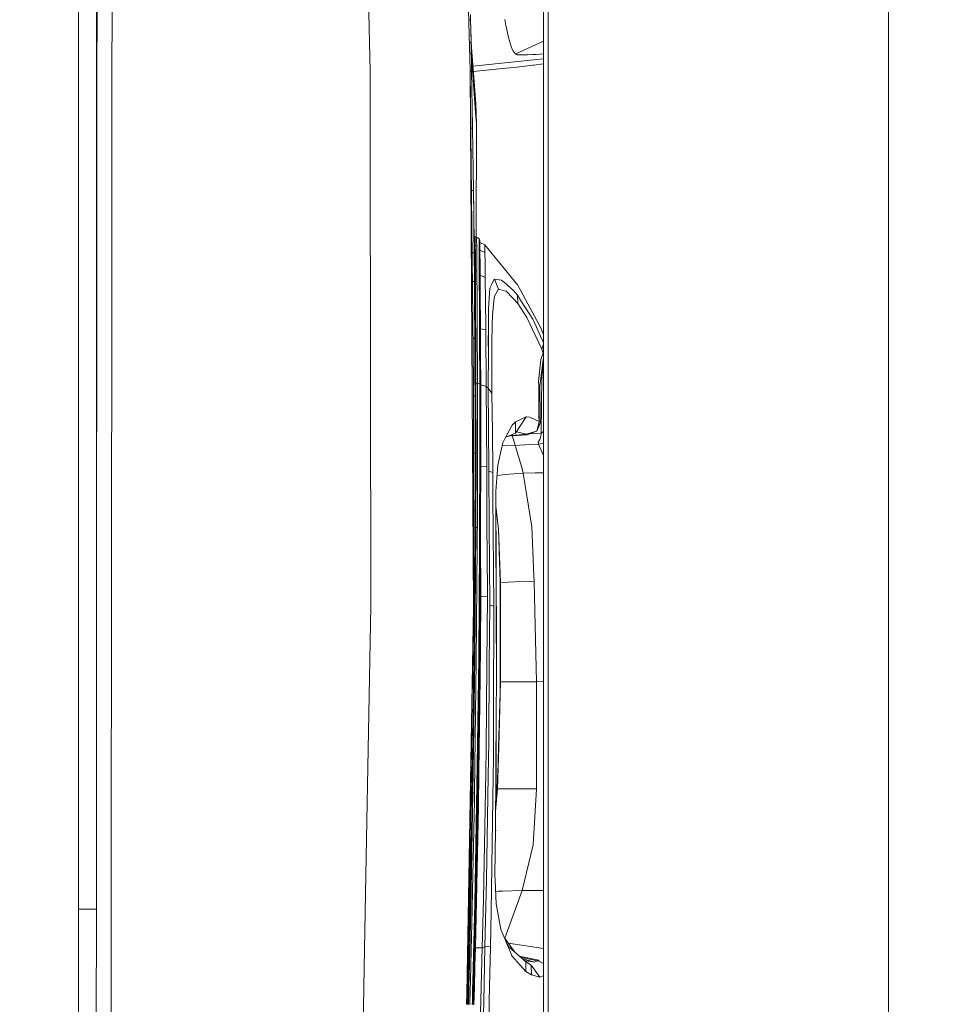
# Model space of a CAD drawing. Units: millimetres. Extents: x -1525 to 1837, y 169 to 3386.
# Drawn here: x 917 to 1169, y 1894 to 2163 of the extents above; entities that cross this region are included whole.
import ezdxf

# ---------------------------------------------------------------- set-up
doc = ezdxf.new("R2010")
doc.units = ezdxf.units.MM
doc.layers.add('1', color=7, linetype='Continuous', true_color=0xffffff)
doc.styles.add('blockfont', font='simplex.shx')
doc.dimstyles.get("Standard").update_dxf_attribs({"dimtxt": 0.18, "dimasz": 0.18, "dimexe": 0.18, "dimexo": 0.0625, "dimgap": 0.09, "dimtad": 0, "dimtih": 1, "dimtoh": 1, "dimdec": 4, "dimzin": 0, "dimdsep": 46, "dimtxsty": 'Standard', "dimcen": 0.09, "dimadec": 0, "dimazin": 0, "dimtfac": 1, "dimtdec": 4, "dimtofl": 0, "dimtmove": 0, "dimatfit": 3, "dimfxl": 1, "dimtolj": 1, "dimtzin": 0, "dimarcsym": 0})

# ---------------------------------------------------------------- blocks, each defined once
blk = doc.blocks.new('_U1')
at = {"layer": '1', "color": 18, "lineweight": 18}
for p, q in [((637.829353, 2521.031402), (1711.66752, 2521.031402)), ((1708.49252, 2521.031402), (1708.49252, 2009.790704)), ((1708.49252, 1301.625006), (1708.49252, 1812.865704)), ((414.337506, 1301.625006), (1711.66752, 1301.625006))]:
    blk.add_line(p, q, dxfattribs=at)
at = {"layer": '1', "color": 18, "lineweight": 13}
for p, q in [((1605.159187, 1908.203204), (1580.159187, 1908.203204)), ((1580.159187, 1908.203204), (1580.159187, 1814.453204)), ((1836.825853, 1908.203204), (1811.825853, 1908.203204)), ((1836.825853, 1814.453204), (1836.825853, 1908.203204)), ((1580.159187, 1814.453204), (1605.159187, 1814.453204)), ((1811.825853, 1814.453204), (1836.825853, 1814.453204))]:
    blk.add_line(p, q, dxfattribs=at)
at = {"layer": '1', "color": 18, "lineweight": 70}
for points in [[(1708.49252, 2521.031402), (1721.889979, 2471.031451), (1695.09506, 2471.031353)], [(1708.49252, 1301.625006), (1695.09506, 1351.624957), (1721.889979, 1351.625055)]]:
    blk.add_solid(points, dxfattribs=at)
at = {"layer": '1', "color": 18, "linetype": 'Continuous', "lineweight": 13, "char_height": 50, "attachment_point": 7, "line_spacing_factor": 0.903614, "style": 'blockfont'}
for s, insert in [('\\W1.3321;48.0', (1604.684187, 1944.307371)), ('\\W1.1743;1219', (1604.684187, 1822.432371))]:
    blk.add_mtext(s, dxfattribs=dict(at, insert=insert))

msp = doc.modelspace()

# ---------------------------------------------------------------- linework, layer by layer
at = {"layer": '1', "color": 18, "linetype": 'Continuous', "lineweight": 18}
for p, q in [((1060.048163, 3093.119167), (1060.048163, 1466.063134)), ((1061.246932, 1466.063134), (1061.246932, 3093.119167)), ((937.99299, 2100.085052), (937.99299, 2397.69771)), ((1012.706101, 2148.620598), (1009.668171, 2293.95964)), ((933.163345, 2155.288086), (933.163345, 2288.375434)), ((1154.133618, 2279.391073), (1154.133618, 2141.253464)), ((938.166857, 2144.637816), (938.174401, 2197.845136)), ((942.260563, 2144.624941), (942.321776, 2187.153025)), ((1040.020764, 2148.802273), (1039.318621, 2172.486536)), ((1040.079892, 2164.034836), (1040.111125, 2162.584774)), ((1039.612484, 2162.574125), (1040.111125, 2162.584774)), ((1040.111125, 2162.584774), (1040.172398, 2159.684889)), ((1040.16453, 2160.080187), (1040.111125, 2162.584774)), ((1049.743474, 2161.025517), (1049.429476, 2162.723057)), ((1040.168345, 2159.896605), (1040.16453, 2160.080187)), ((1040.168345, 2159.896605), (1040.243685, 2156.245224)), ((1040.355912, 2154.814394), (1040.168345, 2159.896605)), ((1040.172398, 2159.684889), (1040.232241, 2156.784765)), ((1049.743474, 2161.025517), (1049.871266, 2160.386793)), ((1050.154746, 2159.056656), (1049.871266, 2160.386793)), ((1050.154746, 2159.056656), (1050.18121, 2158.938639)), ((1050.18121, 2158.938639), (1050.456107, 2157.796375)), ((1040.240109, 2156.398766), (1039.795826, 2156.389736)), ((1040.112793, 2156.380646), (1039.796286, 2156.374223)), ((1040.24047, 2156.383266), (1040.112793, 2156.380646)), ((1040.24047, 2156.383266), (1040.112793, 2156.380646)), ((1040.240109, 2156.398766), (1040.232241, 2156.784765)), ((1040.240109, 2156.398766), (1040.240586, 2156.383269)), ((1040.240586, 2156.383269), (1040.280402, 2154.400341)), ((1040.243685, 2156.245224), (1040.240586, 2156.383269)), ((1040.243685, 2156.245224), (1040.24131, 2156.347199)), ((1040.243685, 2156.245224), (1041.537583, 2139.748804)), ((1040.31688, 2152.593844), (1040.243685, 2156.245224)), ((1050.531924, 2157.481663), (1050.456107, 2157.796375)), ((1050.531924, 2157.481663), (1050.624192, 2157.130949)), ((1050.627053, 2157.121412), (1050.624192, 2157.130949)), ((1051.183283, 2155.315869), (1050.627053, 2157.121412)), ((1052.466214, 2153.294794), (1060.048163, 2156.75571)), ((933.163345, 2109.393201), (933.163345, 2155.287974)), ((1040.337384, 2151.500218), (1040.280402, 2154.400341)), ((1051.183283, 2155.315869), (1051.459849, 2154.626362)), ((1051.459849, 2154.626362), (1051.657736, 2154.233925)), ((1051.657736, 2154.233925), (1051.710188, 2154.130213)), ((1051.710188, 2154.130213), (1051.821291, 2153.948538)), ((1052.128851, 2153.566591), (1051.821291, 2153.948538)), ((1052.186072, 2153.513663), (1052.128851, 2153.566591)), ((1052.186072, 2153.513663), (1052.217782, 2153.484575)), ((1052.217782, 2153.484575), (1052.30552, 2153.412811)), ((1052.30552, 2153.412811), (1052.32197, 2153.399937)), ((1052.387536, 2153.351299), (1052.32197, 2153.399937)), ((1052.41257, 2153.333418), (1052.387536, 2153.351299)), ((1052.41257, 2153.333418), (1052.427351, 2153.322689)), ((1052.427351, 2153.322689), (1052.436888, 2153.315775)), ((1052.436888, 2153.315775), (1052.466214, 2153.294794)), ((1052.466214, 2153.294794), (1052.488625, 2153.27882)), ((1052.49697, 2153.272621), (1052.488625, 2153.27882)), ((1052.510321, 2153.262846), (1052.49697, 2153.272621)), ((1052.510321, 2153.262846), (1052.520812, 2153.25474)), ((1052.520812, 2153.25474), (1052.64169, 2153.167717)), ((1057.974637, 2153.194182), (1060.048163, 2153.339356)), ((1040.31688, 2152.593844), (1040.392697, 2148.600094)), ((1041.580737, 2136.122458), (1040.31688, 2152.593844)), ((1040.392697, 2148.600094), (1040.337384, 2151.500218)), ((1040.736832, 2149.9579), (1060.048163, 2151.936151)), ((1052.64169, 2153.167717), (1052.671492, 2153.151028)), ((1052.671492, 2153.151028), (1052.777588, 2153.110258)), ((1052.777588, 2153.110258), (1052.828133, 2153.096907)), ((1052.828133, 2153.096907), (1052.992642, 2153.068773)), ((1052.992642, 2153.068773), (1053.018391, 2153.064243)), ((1053.018391, 2153.064243), (1053.19649, 2153.046601)), ((1053.19649, 2153.046601), (1053.944886, 2153.022759)), ((1053.944886, 2153.022759), (1054.677546, 2153.032534)), ((1055.581152, 2153.063767), (1054.677546, 2153.032534)), ((1055.581152, 2153.063767), (1055.6162, 2153.065674)), ((1056.974947, 2153.139584), (1055.6162, 2153.065674)), ((1057.974637, 2153.194182), (1056.974947, 2153.139584)), ((1060.048163, 2150.60958), (1057.357132, 2150.2757)), ((1012.731373, 2130.185835), (1012.706101, 2148.620598)), ((1040.020764, 2148.802273), (1040.943682, 2063.569061)), ((1040.876448, 2002.258293), (1040.020764, 2148.802273)), ((1040.392697, 2148.600094), (1040.023029, 2148.593121)), ((1040.392697, 2148.600094), (1040.482581, 2143.701546)), ((1048.029959, 2149.232857), (1040.85203, 2148.48919)), ((1052.742541, 2149.715178), (1048.029959, 2149.232857)), ((1052.742541, 2149.715178), (1057.116807, 2150.246374)), ((1057.116807, 2150.246374), (1057.357132, 2150.2757)), ((938.131179, 2098.505545), (938.166857, 2144.637816)), ((942.260563, 2144.624941), (942.248523, 2132.271044)), ((1040.568173, 2138.802998), (1040.482581, 2143.701546)), ((1154.133618, 2141.253464), (1154.133618, 2003.115885)), ((1040.66354, 2133.002035), (1040.568173, 2138.802998)), ((1041.718543, 2134.327404), (1041.537583, 2139.748804)), ((1041.707337, 2134.473316), (1041.580737, 2136.122458)), ((1041.707337, 2134.473316), (1041.663871, 2103.326617)), ((1041.718543, 2134.327404), (1041.707337, 2134.473316)), ((942.210809, 2093.396896), (942.248523, 2132.271044)), ((1040.191932, 2132.994605), (1040.66354, 2133.002035)), ((1040.66354, 2133.002035), (1040.749848, 2127.400391)), ((1041.718543, 2134.327404), (1041.664333, 2103.326465)), ((1012.905896, 2002.526037), (1012.731373, 2130.185835)), ((1040.830195, 2121.798269), (1040.749848, 2127.400391)), ((1040.907204, 2115.997307), (1040.830195, 2121.798269)), ((1040.376055, 2115.990483), (1040.907204, 2115.997307)), ((1040.907204, 2115.997307), (1040.975392, 2110.394947)), ((1040.907204, 2115.997307), (1041.182312, 2094.981349)), ((1041.037619, 2104.792587), (1040.975392, 2110.394947)), ((933.163345, 1995.974093), (933.163345, 2109.393182)), ((1041.096032, 2098.991387), (1041.037619, 2104.792587)), ((1041.079065, 2102.868524), (1041.13274, 2102.948657)), ((1041.103637, 2102.905207), (1041.135094, 2103.093271)), ((1041.104171, 2102.906005), (1041.134979, 2103.086568)), ((1041.104755, 2102.906876), (1041.134972, 2103.086122)), ((1041.132271, 2102.49614), (1041.132748, 2102.956049)), ((1041.132271, 2102.49614), (1041.132271, 2102.378123)), ((1041.132271, 2102.378123), (1041.135848, 2101.433985)), ((1041.13704, 2103.207104), (1041.132748, 2102.956049)), ((1041.395009, 2103.414766), (1041.13704, 2103.207104)), ((1041.395009, 2103.414766), (1041.349709, 2102.778666)), ((1041.350186, 2102.684014), (1041.349709, 2102.778666)), ((1041.350186, 2102.684014), (1041.364014, 2100.020401)), ((1041.395009, 2103.414766), (1041.401446, 2103.412621)), ((1041.395009, 2103.414766), (1041.396439, 2103.122227)), ((1041.398823, 2102.643721), (1041.396439, 2103.122227)), ((1041.407406, 2100.969069), (1041.398823, 2102.643721)), ((1041.401446, 2103.412621), (1041.587174, 2103.351824)), ((1041.756928, 2103.296034), (1041.587174, 2103.351824)), ((1041.756928, 2103.296034), (1041.762173, 2102.53071)), ((1041.756928, 2103.296034), (1042.087615, 2103.054516)), ((1041.763842, 2102.294914), (1041.762173, 2102.53071)), ((1041.775286, 2100.849859), (1041.763842, 2102.294914)), ((1042.087615, 2103.054516), (1042.423308, 2102.809183)), ((1042.423308, 2102.809183), (1042.420208, 2102.255099)), ((1042.420208, 2102.255099), (1042.424977, 2099.881642)), ((1042.423308, 2102.809183), (1042.658627, 2102.390759)), ((1042.658389, 2102.384321), (1042.65672, 2101.640694)), ((1042.658627, 2102.390759), (1042.658389, 2102.389805)), ((1042.658389, 2102.384321), (1042.658389, 2102.389805)), ((1042.658627, 2102.390759), (1042.661011, 2102.160446)), ((1042.659278, 2102.158693), (1042.659057, 2102.158468)), ((1042.661011, 2102.160446), (1042.662376, 2101.862076)), ((1042.662702, 2101.378242), (1042.661011, 2102.160446)), ((937.99299, 2001.729855), (937.99299, 2100.085036)), ((1041.144431, 2100.039236), (1041.135848, 2101.433985)), ((1041.144431, 2100.039236), (1041.154683, 2098.623745)), ((1041.364014, 2100.020401), (1041.377366, 2098.227493)), ((1041.41432, 2100.966923), (1041.407406, 2100.969069)), ((1041.410744, 2099.028103), (1041.407406, 2100.969069)), ((1041.60291, 2100.905649), (1041.41432, 2100.966923)), ((1041.60291, 2100.905649), (1041.775286, 2100.849859)), ((1041.778147, 2100.468151), (1041.775286, 2100.849859)), ((1041.803658, 2097.121708), (1041.778147, 2100.468151)), ((1042.426169, 2099.368326), (1042.424977, 2099.881642)), ((1042.668641, 2098.964922), (1042.65672, 2101.640694)), ((1043.975651, 2101.188175), (1042.661656, 2101.862446)), ((1042.665962, 2099.765906), (1044.015467, 2099.10392)), ((1042.666207, 2099.765786), (1042.666972, 2099.416964)), ((1043.975651, 2101.188175), (1043.985903, 2100.699179)), ((1052.94615, 2090.286247), (1043.975651, 2101.188175)), ((1043.985903, 2100.699179), (1044.012845, 2099.249117)), ((938.056394, 2001.805417), (938.131179, 2098.505532)), ((1040.560179, 2098.98628), (1041.096032, 2098.991387)), ((1041.096032, 2098.991387), (1040.560179, 2098.98628)), ((1041.118681, 2096.538536), (1041.096032, 2098.991387)), ((1041.154683, 2098.623745), (1041.157067, 2098.295681)), ((1041.157067, 2098.295681), (1041.167796, 2096.855395)), ((1041.184485, 2094.700806), (1041.167796, 2096.855395)), ((1041.377366, 2098.227493), (1041.397154, 2095.556013)), ((1041.414452, 2097.268628), (1041.384473, 2097.268056)), ((1041.384474, 2097.267893), (1041.414453, 2097.268465)), ((1041.420996, 2094.163649), (1041.410744, 2099.028103)), ((1041.826546, 2094.030134), (1041.803658, 2097.121708)), ((1042.426169, 2099.368326), (1042.602599, 2099.196903)), ((1042.434752, 2097.523682), (1042.426169, 2099.368326)), ((1042.434752, 2097.523682), (1042.464793, 2092.23365)), ((1042.668641, 2098.964922), (1042.602599, 2099.196903)), ((1042.666972, 2099.416964), (1042.673409, 2098.415129)), ((1042.668879, 2098.927967), (1042.668641, 2098.964922)), ((1042.668879, 2098.927967), (1042.669594, 2098.815434)), ((1042.669594, 2098.815434), (1042.688668, 2096.047394)), ((1042.673409, 2098.415129), (1042.688668, 2096.131794)), ((1044.012845, 2099.249117), (1044.015467, 2099.10392)), ((1044.015467, 2099.10392), (1044.055045, 2096.467249)), ((1041.140378, 2094.085924), (1041.118681, 2096.538536)), ((1041.164458, 2091.185324), (1041.140378, 2094.085924)), ((1041.203797, 2092.141382), (1041.186403, 2094.446648)), ((1041.420996, 2094.163649), (1041.397154, 2095.556013)), ((1041.42024, 2094.52259), (1041.414851, 2094.52254)), ((1041.420996, 2094.163649), (1041.826546, 2094.030134)), ((1041.444123, 2089.145176), (1041.420996, 2094.163649)), ((1042.696059, 2095.078699), (1042.688668, 2096.131794)), ((1042.688668, 2096.047394), (1042.701781, 2094.25234)), ((1042.696059, 2095.078699), (1042.704642, 2093.910687)), ((1042.701781, 2094.25234), (1042.71704, 2092.191689)), ((1044.055045, 2096.467249), (1044.107497, 2092.275374)), ((942.126657, 2006.65618), (942.210809, 2093.396884)), ((1041.231215, 2088.350527), (1041.207399, 2091.643306)), ((1041.838944, 2092.312567), (1041.826546, 2094.030134)), ((1041.870177, 2087.968342), (1041.838944, 2092.312567)), ((1042.464793, 2092.23365), (1042.465508, 2092.133038)), ((1042.464793, 2092.23365), (1042.649806, 2092.091076)), ((1042.465746, 2092.085831), (1042.465508, 2092.133038)), ((1042.465746, 2092.085831), (1042.512238, 2085.098498)), ((1042.71704, 2092.191689), (1042.649806, 2092.091076)), ((1042.71704, 2092.191689), (1042.649806, 2092.091076)), ((1042.649806, 2092.091076), (1042.719185, 2091.894619)), ((1042.649806, 2092.091076), (1042.720377, 2091.730587)), ((1042.649806, 2092.091076), (1042.720377, 2091.730587)), ((1042.704642, 2093.910687), (1042.704642, 2093.910448)), ((1042.704642, 2093.910448), (1042.725861, 2090.988629)), ((1042.71217, 2092.866766), (1044.107497, 2092.275374)), ((1042.71704, 2092.191689), (1042.719185, 2091.894619)), ((1042.719185, 2091.894619), (1042.720377, 2091.730587)), ((1042.720377, 2091.730587), (1042.740166, 2088.93656)), ((1044.107497, 2092.275374), (1044.108689, 2092.16594)), ((1044.108689, 2092.16594), (1044.185936, 2085.886948)), ((1046.510518, 2091.79353), (1045.807421, 2090.298884)), ((1046.619475, 2091.853134), (1046.510518, 2091.79353)), ((1046.619475, 2091.853134), (1047.73742, 2089.068882)), ((1048.585951, 2091.565602), (1046.619475, 2091.853134)), ((1048.585951, 2091.565602), (1049.452603, 2090.807669)), ((1041.164458, 2091.185324), (1040.644693, 2091.181233)), ((1041.164458, 2091.185324), (1041.201413, 2086.280338)), ((1041.265311, 2083.174091), (1041.22802, 2088.792232)), ((1041.446745, 2088.487618), (1041.444123, 2089.145176)), ((1042.725861, 2090.988629), (1042.736113, 2089.535467)), ((1042.740166, 2088.93656), (1042.736113, 2089.535467)), ((1042.740166, 2088.93656), (1042.750657, 2087.413065)), ((1042.740166, 2088.93656), (1042.746842, 2087.988608)), ((1045.383751, 2089.398377), (1045.30102, 2088.036053)), ((1045.807421, 2090.298884), (1045.383751, 2089.398377)), ((1047.73742, 2089.068882), (1046.636879, 2087.160103)), ((1047.821343, 2089.107029), (1047.73742, 2089.068882)), ((1049.044669, 2088.74654), (1047.821343, 2089.107029)), ((1049.044669, 2088.74654), (1049.863398, 2088.505261)), ((1051.864684, 2088.69838), (1049.452603, 2090.807669)), ((1052.934945, 2087.412111), (1051.864684, 2088.69838)), ((1052.94615, 2090.286247), (1053.837597, 2088.625185)), ((1041.201413, 2086.280338), (1041.355365, 2063.355257)), ((1041.234076, 2081.375353), (1041.201413, 2086.280338)), ((1041.231215, 2088.350527), (1041.446745, 2088.487618)), ((1041.231215, 2088.350527), (1041.25911, 2084.203474)), ((1041.446745, 2088.487618), (1041.452944, 2087.587349)), ((1041.465819, 2085.680716), (1041.452944, 2087.587349)), ((1041.870177, 2087.968342), (1041.917861, 2080.405943)), ((1042.750657, 2087.413065), (1042.746842, 2087.988608)), ((1042.750657, 2087.413065), (1042.761385, 2085.814707)), ((1042.750657, 2087.413065), (1042.759001, 2086.174481)), ((1042.759795, 2086.051615), (1042.759001, 2086.174481)), ((1045.038044, 2083.699219), (1045.30102, 2088.036053)), ((1046.49359, 2085.832588), (1046.636879, 2087.160103)), ((1050.002158, 2088.358395), (1049.863398, 2088.505261)), ((1052.97786, 2085.201256), (1050.002158, 2088.358395)), ((1052.97786, 2085.201256), (1052.934945, 2087.412111)), ((1053.777516, 2086.08865), (1052.934945, 2087.412111)), ((1053.777516, 2086.08865), (1057.064116, 2080.925457)), ((1059.433281, 2078.199856), (1053.837597, 2088.625185)), ((1041.286528, 2079.652302), (1041.25911, 2084.203474)), ((1041.496575, 2080.441706), (1041.465819, 2085.680716)), ((1042.5511, 2078.998558), (1042.512238, 2085.098498)), ((1042.772114, 2084.148161), (1042.761385, 2085.814707)), ((1042.782843, 2082.421057), (1042.772114, 2084.148161)), ((1044.185936, 2085.886948), (1044.276536, 2078.765146)), ((1045.038044, 2083.699219), (1044.975817, 2077.993862)), ((1045.038044, 2083.699219), (1045.018733, 2080.793135)), ((1046.081126, 2082.011692), (1046.49359, 2085.832588)), ((1055.494606, 2081.385128), (1052.97786, 2085.201256)), ((1041.266739, 2075.573198), (1041.234076, 2081.375353)), ((1041.27579, 2081.434663), (1041.278183, 2080.984347)), ((1041.278183, 2080.984347), (1041.318444, 2073.382691)), ((1042.782843, 2082.421057), (1042.80287, 2078.925125)), ((1042.782843, 2082.421057), (1042.794287, 2080.467217)), ((1045.018733, 2080.793135), (1045.000374, 2078.027479)), ((1046.081126, 2082.011692), (1046.022713, 2079.318278)), ((1059.519351, 2072.703354), (1055.494606, 2081.385128)), ((1057.319224, 2080.524676), (1057.064116, 2080.925457)), ((1041.302502, 2076.578133), (1041.286528, 2079.652302)), ((1041.518509, 2076.676361), (1041.496575, 2080.441706)), ((1041.917861, 2080.405943), (1041.92692, 2078.955166)), ((1041.932166, 2077.72588), (1041.92692, 2078.955166)), ((1042.5511, 2078.998558), (1042.560637, 2077.46052)), ((1042.80287, 2078.925125), (1042.794287, 2080.467217)), ((1042.803586, 2078.8114), (1042.80287, 2078.925125)), ((1042.803586, 2078.8114), (1042.823136, 2075.038426)), ((1042.803586, 2078.8114), (1042.816937, 2076.304667)), ((1044.287264, 2077.935688), (1042.806393, 2078.28435)), ((1044.276536, 2078.765146), (1044.287264, 2077.935688)), ((1044.287264, 2077.935688), (1044.328511, 2062.523834)), ((1044.944346, 2075.10113), (1044.975817, 2077.993862)), ((1045.000374, 2078.027479), (1044.974148, 2071.80237)), ((1046.022713, 2079.318278), (1045.917332, 2074.455731)), ((1060.048163, 2074.40045), (1057.319224, 2080.524676)), ((1060.048163, 2076.591655), (1059.433281, 2078.199856)), ((1040.813724, 2075.570947), (1041.266739, 2075.573198)), ((1041.266739, 2075.573198), (1041.289389, 2070.668451)), ((1041.266739, 2075.573198), (1041.370613, 2054.271405)), ((1041.315854, 2074.015133), (1041.302502, 2076.578133)), ((1041.520655, 2076.310866), (1041.518509, 2076.676361)), ((1041.520655, 2076.310866), (1041.571438, 2063.426487)), ((1041.932166, 2077.72588), (1041.981757, 2065.877907)), ((1042.571366, 2075.795405), (1042.560637, 2077.46052)), ((1042.62358, 2063.242428), (1042.571366, 2075.795405)), ((1042.823136, 2075.038426), (1042.816937, 2076.304667)), ((1041.315854, 2074.015133), (1041.343749, 2067.204706)), ((1042.823136, 2075.038426), (1042.840779, 2071.146958)), ((1044.974148, 2071.80237), (1044.944346, 2075.10113)), ((1045.942366, 2061.773293), (1045.917332, 2074.455731)), ((1060.048163, 2074.036845), (1059.519351, 2072.703354)), ((1059.890091, 2071.646683), (1059.519351, 2072.703354)), ((1041.307509, 2065.763704), (1041.289389, 2070.668451)), ((1042.840779, 2071.146958), (1042.868674, 2063.101523)), ((1042.868435, 2063.132994), (1042.840779, 2071.146958)), ((1044.974148, 2071.80237), (1044.929802, 2062.024824)), ((1059.274256, 2069.926493), (1058.684409, 2063.88735)), ((1059.000075, 2062.653773), (1060.031474, 2070.482008)), ((1059.274256, 2069.926493), (1059.802353, 2071.40135)), ((1059.802353, 2071.40135), (1059.890091, 2071.646683)), ((1059.890091, 2071.646683), (1060.048163, 2072.028244)), ((1059.890091, 2071.646683), (1060.048163, 2071.73279)), ((1060.048163, 2070.98158), (1059.890091, 2071.646683)), ((1060.048163, 2070.516748), (1060.031474, 2070.482008)), ((1041.3515, 2064.714329), (1041.342178, 2067.588181)), ((1041.343749, 2067.204706), (1041.355669, 2063.37475)), ((1059.719145, 2066.628926), (1059.938729, 2069.472067)), ((1059.938729, 2069.472067), (1059.945147, 2069.826798)), ((1059.95042, 2069.86682), (1060.048163, 2069.855094)), ((1041.323245, 2059.960835), (1041.307509, 2065.763704)), ((1041.987956, 2063.381426), (1041.981757, 2065.877907)), ((1059.383214, 2049.770109), (1059.599459, 2065.079443)), ((1059.599459, 2065.079443), (1059.719145, 2066.628926)), ((1059.599459, 2065.079443), (1060.048163, 2064.970987)), ((1040.876448, 2002.258293), (1040.943682, 2063.569061)), ((1041.326365, 2063.345559), (1041.355292, 2063.355232)), ((1041.355365, 2063.355257), (1041.355703, 2063.35537)), ((1041.355845, 2063.374792), (1041.355669, 2063.37475)), ((1041.355669, 2063.37475), (1041.355823, 2063.287051)), ((1041.571438, 2063.426487), (1041.355847, 2063.374793)), ((1041.355848, 2063.272519), (1041.357079, 2062.566849)), ((1041.357119, 2062.543939), (1041.372082, 2053.970045)), ((1041.571438, 2063.426487), (1041.591227, 2043.831818)), ((1041.571438, 2063.426487), (1041.987956, 2063.381426)), ((1041.987956, 2063.381426), (1042.28121, 2063.317291)), ((1041.989148, 2062.775366), (1041.987956, 2063.381426)), ((1042.006075, 2043.493502), (1041.989148, 2062.775366)), ((1042.28121, 2063.317291), (1042.62358, 2063.242428)), ((1042.62358, 2063.242428), (1042.641461, 2043.252699)), ((1042.62358, 2063.242428), (1042.868435, 2063.132994)), ((1042.887032, 2052.987806), (1042.868435, 2063.132994)), ((1042.887032, 2052.987806), (1042.868674, 2063.101523)), ((1044.328511, 2062.523834), (1042.868709, 2062.983846)), ((1044.328511, 2062.523834), (1044.508517, 2040.583365)), ((1044.929802, 2062.024824), (1044.328511, 2062.523834)), ((1044.929802, 2062.024824), (1045.442641, 2061.28978)), ((1044.929802, 2062.024824), (1045.026839, 2051.183455)), ((1058.684409, 2063.88735), (1058.6918, 2062.968723)), ((1058.762848, 2054.22353), (1058.6918, 2062.968723)), ((1059.062064, 2054.021589), (1059.000075, 2062.653773)), ((1041.323245, 2059.960835), (1040.939725, 2059.96004)), ((1041.323245, 2059.960835), (1041.331589, 2055.056088)), ((1041.370613, 2054.271405), (1041.358529, 2061.735967)), ((1045.442641, 2061.28978), (1045.953095, 2060.558073)), ((1045.942366, 2061.773293), (1045.953095, 2060.558073)), ((1045.953095, 2060.558073), (1046.060145, 2050.234072)), ((1041.335642, 2050.151579), (1041.331589, 2055.056088)), ((1041.373491, 2052.493254), (1041.370755, 2054.183441)), ((1041.372232, 2053.884215), (1041.375697, 2051.898949)), ((1055.321515, 2054.183953), (1052.389681, 2052.873604)), ((1052.408755, 2049.788706), (1055.321515, 2054.183953)), ((1055.321515, 2054.183953), (1055.401146, 2054.219477)), ((1056.251347, 2054.132931), (1055.401146, 2054.219477)), ((1056.251347, 2054.132931), (1058.801949, 2052.968733)), ((1059.062064, 2054.021589), (1058.762848, 2054.22353)), ((1058.801949, 2052.968733), (1058.762848, 2054.22353)), ((1059.162676, 2052.719109), (1059.062064, 2054.021589)), ((1042.887032, 2052.987806), (1042.88727, 2043.565743)), ((1045.128644, 2039.796345), (1045.026839, 2051.183455)), ((1051.472485, 2051.956885), (1049.67171, 2048.604004)), ((1051.472485, 2051.956885), (1052.264273, 2052.750818)), ((1052.367032, 2052.853815), (1052.264273, 2052.750818)), ((1052.389681, 2052.873604), (1052.367032, 2052.853815)), ((1052.408755, 2049.788706), (1052.389681, 2052.873604)), ((1058.2183, 2050.3354), (1058.801949, 2052.968733)), ((1058.2183, 2050.3354), (1059.162676, 2052.719109)), ((1058.801949, 2052.968733), (1059.162676, 2052.719109)), ((1041.33445, 2044.348232), (1041.335642, 2050.151579)), ((1041.371405, 2040.31872), (1041.374855, 2049.628634)), ((1046.172678, 2039.391272), (1046.060145, 2050.234072)), ((1049.67171, 2048.604004), (1048.893034, 2047.154658)), ((1049.720341, 2048.694551), (1052.408755, 2049.788706)), ((1051.241696, 2049.122803), (1049.887375, 2048.762532)), ((1051.241696, 2049.122803), (1055.384457, 2049.507134)), ((1051.241696, 2049.122803), (1051.32252, 2049.032681)), ((1051.32252, 2049.032681), (1055.524647, 2049.355499)), ((1051.457603, 2049.043058), (1051.816523, 2047.932141)), ((1055.384457, 2049.507134), (1052.629027, 2050.121088)), ((1055.384457, 2049.507134), (1058.128893, 2050.309174)), ((1055.524647, 2049.355499), (1055.384457, 2049.507134)), ((1055.524647, 2049.355499), (1058.128893, 2050.309174)), ((1059.383214, 2049.770109), (1056.183682, 2049.596838)), ((1058.128893, 2050.309174), (1058.2183, 2050.3354)), ((1059.056818, 2048.274986), (1059.385836, 2049.369566)), ((1060.048163, 2050.256598), (1059.383214, 2049.770109)), ((1059.385836, 2049.369566), (1059.383214, 2049.770109)), ((1047.829688, 2042.332165), (1048.893034, 2047.154658)), ((1052.304089, 2046.423905), (1048.704419, 2046.299248)), ((1051.816523, 2047.932141), (1052.286923, 2046.476357)), ((1052.304089, 2046.423905), (1052.286923, 2046.476357)), ((1056.173146, 2046.637528), (1052.304089, 2046.423905)), ((1054.05885, 2040.358298), (1052.304089, 2046.423905)), ((1058.674872, 2046.775572), (1056.173146, 2046.637528)), ((1058.991969, 2048.058741), (1058.590949, 2047.31106)), ((1058.667004, 2046.826117), (1058.590949, 2047.31106)), ((1058.674872, 2046.775572), (1058.667004, 2046.826117)), ((1059.965909, 2047.055237), (1058.674872, 2046.775572)), ((1060.048163, 2043.716106), (1058.674872, 2046.775572)), ((1059.056818, 2048.274986), (1058.991969, 2048.058741)), ((1060.048163, 2047.099191), (1059.965909, 2047.055237)), ((1041.33445, 2044.348232), (1040.922605, 2044.348574)), ((1041.33445, 2044.348232), (1041.328967, 2039.443724)), ((1041.53949, 2024.033539), (1041.591227, 2043.831818)), ((1042.006075, 2043.493502), (1041.956723, 2024.005167)), ((1042.641461, 2043.252699), (1042.586386, 2023.062222)), ((1042.834818, 2023.785107), (1042.88727, 2043.565743)), ((1041.369329, 2039.608572), (1041.371405, 2040.31872)), ((1044.508517, 2040.583365), (1042.879703, 2040.712018)), ((1044.508517, 2040.583365), (1044.588864, 2025.331728)), ((1047.535479, 2040.997498), (1047.004759, 2033.973925)), ((1047.829688, 2042.332165), (1047.535479, 2040.997498)), ((1054.441988, 2038.886778), (1054.05885, 2040.358298)), ((1041.318953, 2034.539215), (1041.328967, 2039.443724)), ((1045.128644, 2039.796345), (1045.13222, 2039.388172)), ((1045.13222, 2039.388172), (1045.209706, 2025.048248)), ((1045.654356, 2039.195292), (1045.13222, 2039.388172)), ((1045.654356, 2039.195292), (1046.176493, 2039.002649)), ((1046.172678, 2039.391272), (1046.176493, 2039.002649)), ((1046.176493, 2039.002649), (1046.223938, 2032.755844)), ((1048.93142, 2038.427822), (1047.328111, 2038.253181)), ((1049.593747, 2038.500063), (1048.93142, 2038.427822)), ((1054.441988, 2038.886778), (1049.593747, 2038.500063)), ((1057.723105, 2038.905852), (1054.441988, 2038.886778)), ((1056.787789, 2024.224989), (1054.441988, 2038.886778)), ((1060.048163, 2038.919381), (1057.723105, 2038.905852)), ((1041.323721, 2024.006836), (1041.361194, 2036.825696)), ((1041.354945, 2034.688007), (1041.357606, 2036.631469)), ((1041.30131, 2028.735869), (1041.318953, 2034.539215)), ((1046.452105, 2002.56943), (1046.223938, 2032.755844)), ((1047.00166, 2032.714121), (1046.97901, 2023.358814)), ((1047.004282, 2033.752434), (1047.00166, 2032.714121)), ((1047.004282, 2033.752434), (1047.004759, 2033.973925)), ((1046.994402, 2029.716429), (1047.727031, 2023.586536)), ((1047.726691, 2023.596995), (1046.99468, 2029.83117)), ((1041.30131, 2028.735869), (1040.905485, 2028.737262)), ((1041.244328, 2012.536041), (1041.337618, 2028.760726)), ((1041.30131, 2028.735869), (1041.28176, 2023.83136)), ((1044.588864, 2025.331728), (1044.687569, 2006.597988)), ((1045.209706, 2025.048248), (1045.329392, 2002.829067)), ((1056.787789, 2024.224989), (1057.412446, 2010.777704)), ((1041.214764, 2005.960934), (1041.323721, 2024.006836)), ((1041.257918, 2018.926851), (1041.28176, 2023.83136)), ((1041.53949, 2024.033539), (1041.265786, 1987.867944)), ((1041.323721, 2024.006836), (1041.53949, 2024.033539)), ((1041.53949, 2024.033539), (1041.956723, 2024.005167)), ((1041.921914, 2019.065373), (1041.951716, 2022.879355)), ((1041.956723, 2024.005167), (1041.951716, 2022.879355)), ((1042.586386, 2023.062222), (1042.555153, 2018.994801)), ((1042.586386, 2023.062222), (1042.831242, 2023.002379)), ((1042.66721, 2001.605265), (1042.831242, 2023.002379)), ((1042.831242, 2023.002379), (1042.818367, 2020.280831)), ((1042.831242, 2023.002379), (1042.834818, 2023.785107)), ((1046.97901, 2023.358814), (1047.111094, 2022.886507)), ((1046.97901, 2023.358814), (1047.189534, 1982.002728)), ((1046.97909, 2023.391839), (1047.04529, 2023.32186)), ((1047.111016, 2022.886787), (1047.04529, 2023.32186)), ((1047.111094, 2022.886507), (1047.189534, 1982.002728)), ((1047.11113, 2022.86797), (1047.189772, 1982.405655)), ((1048.202097, 2008.970015), (1047.726691, 2023.596995)), ((1048.244536, 2008.973114), (1047.726691, 2023.596995)), ((1041.224301, 2013.123505), (1041.257918, 2018.926851)), ((1041.673481, 1987.282269), (1041.921914, 2019.065373)), ((1042.555153, 2018.994801), (1042.320073, 1988.422267)), ((1042.66721, 2001.605265), (1042.818367, 2020.280831)), ((1042.888463, 2005.262844), (1042.820239, 2020.676459)), ((1041.224301, 2013.123505), (1040.888365, 2013.125661)), ((1041.224301, 2013.123505), (1041.190922, 2008.218996)), ((1041.244328, 2012.536041), (1041.192519, 2003.544178)), ((1057.48111, 2009.301417), (1057.412446, 2010.777704)), ((1041.153491, 2003.314726), (1041.190922, 2008.218996)), ((1048.244536, 2008.973114), (1048.202097, 2008.970015)), ((1048.213065, 1981.86063), (1048.202097, 2008.970015)), ((1052.236378, 2009.15312), (1048.244536, 2008.973114)), ((1048.25145, 1981.863968), (1048.244536, 2008.973114)), ((1052.260697, 2009.154312), (1052.236378, 2009.15312)), ((1052.260697, 2009.154312), (1057.48111, 2009.301417)), ((1057.757437, 1997.285239), (1057.48111, 2009.301417)), ((942.120613, 2000.426174), (942.126657, 2006.656178)), ((1041.04811, 1987.854831), (1041.214764, 2005.960934)), ((1044.687569, 2006.597988), (1044.6859, 2005.169146)), ((1041.14753, 2002.603762), (1041.153491, 2003.314726)), ((1042.888463, 2005.262844), (1042.820752, 1991.371028)), ((1044.6859, 2005.169146), (1042.888463, 2005.262844)), ((1044.537127, 1986.837737), (1044.6859, 2005.169146)), ((1045.329392, 2002.829067), (1045.218527, 1986.777775)), ((1045.329392, 2002.829067), (1046.452105, 2002.56943)), ((1154.133618, 2003.115885), (1154.133618, 1883.516058)), ((937.99299, 1995.507059), (937.99299, 2001.729853)), ((938.051577, 1995.576879), (938.056394, 2001.805415)), ((942.119102, 1998.868449), (942.120613, 2000.426133)), ((1012.905896, 2002.526037), (1011.626303, 1934.115283)), ((1039.051592, 1896.791808), (1040.876448, 2002.258293)), ((1040.876448, 2002.258293), (1039.666474, 1912.631743)), ((1041.103899, 1997.511737), (1041.14753, 2002.603762)), ((1042.66721, 2001.605265), (1042.565882, 1988.385789)), ((1046.452105, 2002.56943), (1046.384871, 1973.76322)), ((942.061186, 1939.171307), (942.119102, 1998.868447)), ((1040.812405, 1997.514392), (1041.103899, 1997.511737)), ((1040.966994, 1982.530801), (1041.155265, 1999.496657)), ((1041.103899, 1997.511737), (1041.057169, 1992.60699)), ((933.163345, 1989.751304), (933.163345, 1995.974091)), ((937.99299, 1993.951155), (937.99299, 1995.507022)), ((938.050372, 1994.01954), (938.051577, 1995.576843)), ((1058.110774, 1981.917135), (1057.757437, 1997.285239)), ((937.99299, 1919.822685), (938.050372, 1994.019538)), ((937.99299, 1919.822685), (937.99299, 1993.951152)), ((1041.006386, 1987.702362), (1041.057169, 1992.60699)), ((933.163345, 1988.195425), (933.163345, 1989.751272)), ((1042.820752, 1991.371028), (1042.625725, 1975.845806)), ((933.163345, 1919.822685), (933.163345, 1988.195421)), ((1041.265786, 1987.867944), (1040.763915, 1951.539747)), ((1041.006386, 1987.702362), (1040.933256, 1978.101444)), ((1040.940821, 1981.900446), (1041.006386, 1987.702362)), ((1040.941934, 1979.240712), (1041.04811, 1987.854831)), ((1041.673481, 1987.282269), (1041.282952, 1959.192149)), ((1042.320073, 1988.422267), (1041.920483, 1959.174506)), ((1042.09286, 1953.617804), (1042.565882, 1988.385789)), ((1044.537127, 1986.837737), (1044.347346, 1963.442437)), ((1045.071185, 1965.410702), (1045.218527, 1986.777775)), ((1040.601668, 1981.904449), (1040.940821, 1981.900446)), ((1040.940821, 1981.900446), (1040.881217, 1976.99558)), ((1047.189534, 1982.002728), (1047.124445, 1973.752491)), ((1047.18896, 1982.301857), (1047.189772, 1982.405655)), ((1048.25145, 1981.863968), (1047.759502, 1964.00439)), ((1047.77652, 1964.007013), (1048.25145, 1981.863968)), ((1048.162189, 1978.623446), (1048.213065, 1981.86063)), ((1048.25145, 1981.863968), (1048.213065, 1981.86063)), ((1051.751673, 1981.896751), (1048.25145, 1981.863968)), ((1051.751673, 1981.896751), (1052.4593, 1981.899016)), ((1052.4984, 1981.899135), (1052.4593, 1981.899016)), ((1058.110774, 1981.917135), (1052.4984, 1981.899135)), ((1058.066189, 1953.366391), (1058.110774, 1981.917135)), ((1060.048163, 1981.933365), (1058.110774, 1981.917135)), ((1040.81732, 1972.090714), (1040.881217, 1976.99558)), ((1042.39279, 1957.282774), (1042.625725, 1975.845806)), ((1046.384871, 1973.76322), (1046.35483, 1960.907809)), ((1047.124445, 1973.752491), (1046.868384, 1941.296093)), ((1047.073616, 1948.866071), (1047.121043, 1973.321279)), ((1040.736735, 1966.28987), (1040.81732, 1972.090714)), ((1040.824473, 1969.709031), (1040.848181, 1971.632938)), ((1040.843683, 1971.41732), (1040.827058, 1969.918816)), ((1040.546238, 1951.539032), (1040.824473, 1969.709031)), ((1040.692866, 1961.126678), (1040.824473, 1969.709031)), ((1040.736735, 1966.28987), (1040.390935, 1966.294845)), ((1040.736735, 1966.28987), (1040.664256, 1961.3856)), ((1040.692866, 1961.126678), (1040.784253, 1967.082461)), ((1045.071185, 1965.410702), (1044.926941, 1956.175081)), ((1044.347346, 1963.442437), (1044.237673, 1957.2457)), ((1047.422945, 1952.703349), (1047.77652, 1964.007013)), ((1047.422945, 1952.703349), (1047.741711, 1964.001648)), ((1047.77652, 1964.007013), (1047.741711, 1964.001648)), ((1040.492356, 1950.680129), (1040.664516, 1960.991763)), ((1040.692866, 1961.126678), (1040.542357, 1951.323777)), ((1040.587723, 1956.481449), (1040.664256, 1961.3856)), ((1046.35483, 1960.907809), (1046.284735, 1956.096523)), ((1041.282952, 1959.192149), (1041.176379, 1951.528661)), ((1041.844904, 1953.632705), (1041.920483, 1959.174506)), ((1042.273581, 1947.791092), (1042.39279, 1957.282774)), ((1044.237673, 1957.2457), (1043.624461, 1922.534697)), ((1047.388375, 1952.69727), (1047.565324, 1957.749788)), ((1040.492356, 1950.680129), (1040.587723, 1956.481449)), ((1044.926941, 1956.175081), (1044.484675, 1927.880041)), ((1046.284735, 1956.096523), (1045.746624, 1919.2084)), ((1041.844904, 1953.632705), (1041.231453, 1921.402685)), ((1041.807473, 1937.512867), (1042.09286, 1953.617804)), ((1041.844904, 1953.632705), (1042.09286, 1953.617804)), ((1042.09286, 1953.617804), (1042.030156, 1949.855201)), ((1047.422945, 1952.703349), (1046.909822, 1946.548478)), ((1047.422945, 1952.703349), (1046.910296, 1946.608579)), ((1046.912649, 1946.9068), (1047.388375, 1952.69727)), ((1047.422116, 1952.693493), (1047.388375, 1952.69727)), ((1051.281273, 1952.659123), (1047.422945, 1952.703349)), ((1051.281273, 1952.659123), (1051.816761, 1952.652924)), ((1058.064997, 1952.631108), (1051.816761, 1952.652924)), ((1058.064997, 1952.631108), (1057.19763, 1937.38424)), ((1058.066189, 1953.366391), (1058.064997, 1952.631108)), ((1040.763915, 1951.539747), (1040.153801, 1919.8507)), ((1040.180205, 1950.685395), (1040.492356, 1950.680129)), ((1040.199796, 1932.726373), (1040.499624, 1948.953947)), ((1040.260613, 1935.699098), (1040.546238, 1951.539032)), ((1040.492356, 1950.680129), (1040.407479, 1945.776574)), ((1040.546238, 1951.539032), (1040.763915, 1951.539747)), ((1040.675223, 1924.935095), (1041.142285, 1949.517004)), ((1040.763915, 1951.539747), (1040.971339, 1951.534145)), ((1040.971339, 1951.534145), (1041.176379, 1951.528661)), ((1041.176379, 1951.528661), (1041.142285, 1949.517004)), ((1042.030156, 1949.855201), (1041.99177, 1947.634928)), ((1041.421235, 1909.231536), (1042.273581, 1947.791092)), ((1041.99177, 1947.634928), (1041.952908, 1945.414536)), ((1040.407479, 1945.776574), (1040.319026, 1940.873139)), ((1041.807473, 1937.512867), (1041.952908, 1945.414536)), ((1040.319026, 1940.873139), (1040.209115, 1935.070984)), ((1046.868384, 1941.296093), (1046.745837, 1929.108493)), ((1047.058642, 1941.267721), (1046.868051, 1941.263)), ((1046.868384, 1941.296093), (1047.058642, 1941.267721)), ((1046.869349, 1941.418375), (1047.058642, 1941.267721)), ((942.061186, 1939.171307), (941.967487, 1842.568994)), ((1039.936602, 1919.861428), (1040.260613, 1935.699098)), ((1041.807473, 1937.512867), (1041.482031, 1921.409123)), ((1054.145634, 1924.87561), (1057.19763, 1937.38424)), ((1011.154976, 1908.91591), (1011.626303, 1934.115283)), ((1040.209115, 1935.070984), (1039.863673, 1916.704635)), ((1039.96947, 1935.075622), (1040.209115, 1935.070984)), ((1040.209115, 1935.070984), (1040.112317, 1930.167906)), ((1040.112317, 1930.167906), (1040.011942, 1925.264709)), ((1044.484675, 1927.880041), (1044.01952, 1909.485929)), ((1044.484675, 1927.880041), (1044.044554, 1909.495108)), ((1046.812594, 1927.665584), (1046.745837, 1929.108493)), ((1047.107041, 1921.307079), (1046.812594, 1927.665584)), ((1039.850847, 1916.104679), (1040.057528, 1925.772308)), ((1040.011942, 1925.264709), (1039.888442, 1919.462554)), ((1040.555298, 1919.854395), (1040.675223, 1924.935095)), ((1047.71167, 1924.716465), (1046.950834, 1924.680322)), ((1048.761427, 1924.766414), (1047.71167, 1924.716465)), ((1048.761427, 1924.766414), (1048.782408, 1924.767368)), ((1054.145634, 1924.87561), (1048.782408, 1924.767368)), ((1049.416415, 1911.868118), (1054.145634, 1924.87561)), ((1060.048163, 1924.952007), (1054.145634, 1924.87561)), ((1043.287575, 1909.218304), (1043.624461, 1922.534697)), ((933.163345, 1919.822685), (937.99299, 1919.822685)), ((933.166765, 1866.318364), (933.163345, 1919.822685)), ((937.963279, 1866.384335), (937.99299, 1919.822685)), ((1039.758729, 1919.465373), (1039.888442, 1919.462554)), ((1039.888442, 1919.462554), (1039.779961, 1914.559476)), ((1039.79069, 1904.669039), (1040.153801, 1919.849031)), ((1039.836548, 1915.478249), (1039.936602, 1919.861428)), ((1040.153801, 1919.849031), (1040.153801, 1919.8507)), ((1040.196955, 1904.67345), (1040.555298, 1919.854395)), ((1041.231453, 1921.402685), (1040.724814, 1900.128953)), ((1040.92845, 1898.110493), (1041.482031, 1921.409123)), ((1048.016369, 1916.297071), (1047.107041, 1921.307079)), ((1045.746624, 1919.2084), (1045.539677, 1909.595601)), ((1045.746624, 1919.2084), (1045.644343, 1914.306037)), ((1039.668143, 1909.656398), (1039.779961, 1914.559476)), ((1045.644343, 1914.306037), (1045.545876, 1909.588687)), ((1048.016369, 1916.297071), (1048.371613, 1914.340608)), ((1048.371613, 1914.340608), (1048.392117, 1914.227121)), ((1050.975382, 1908.092134), (1048.392117, 1914.227121)), ((1039.213717, 1896.790139), (1039.666474, 1912.631743)), ((1049.343306, 1911.968146), (1052.212629, 1908.042348)), ((1010.362923, 1866.569042), (1011.154975, 1908.915856)), ((1039.531291, 1903.854482), (1039.668143, 1909.656398)), ((1041.299641, 1904.28745), (1041.421235, 1909.231536)), ((1043.287575, 1909.218304), (1041.421235, 1909.231536)), ((1043.287575, 1909.218304), (1042.684244, 1886.710084)), ((1044.01952, 1909.485929), (1043.287575, 1909.218304)), ((1044.044316, 1909.486525), (1043.694556, 1894.448869)), ((1044.01952, 1909.485929), (1043.694556, 1894.448869)), ((1044.01952, 1909.485929), (1044.044316, 1909.486525)), ((1044.044554, 1909.495108), (1044.044316, 1909.486525)), ((1045.539677, 1909.595601), (1044.044554, 1909.495108)), ((1045.545876, 1909.588687), (1045.198262, 1894.815437)), ((1045.198262, 1894.815437), (1045.539439, 1909.587376)), ((1045.539677, 1909.595601), (1045.539439, 1909.587376)), ((1045.545876, 1909.588687), (1045.539439, 1909.587376)), ((1049.859516, 1910.7422), (1050.509512, 1909.542553)), ((1060.048163, 1909.065018), (1050.395349, 1910.528744)), ((1055.220187, 1905.393116), (1050.509512, 1909.542553)), ((1039.575398, 1904.037826), (1039.674087, 1908.361199)), ((1050.975382, 1908.092134), (1051.400006, 1907.083742)), ((1051.400006, 1907.083742), (1053.685725, 1904.512517)), ((1053.407998, 1906.989398), (1058.731139, 1905.900471)), ((1053.681435, 1906.748538), (1057.949126, 1905.774109)), ((1054.111075, 1906.370086), (1057.550967, 1905.371301)), ((1058.375895, 1905.692808), (1058.731139, 1905.900471)), ((1058.731139, 1905.900471), (1058.710195, 1905.59538)), ((1039.531291, 1903.854482), (1039.411843, 1898.951285)), ((1039.531291, 1903.854482), (1039.415697, 1903.857257)), ((1039.424963, 1898.031705), (1039.575398, 1904.037826)), ((1039.645583, 1898.598571), (1039.79069, 1904.669039)), ((1040.08919, 1900.099628), (1040.196955, 1904.67345)), ((1041.14787, 1898.121992), (1041.299641, 1904.28745)), ((1053.685725, 1904.512517), (1055.221856, 1902.784579)), ((1057.550967, 1905.371301), (1054.717419, 1905.835983)), ((1054.843033, 1905.725335), (1056.65499, 1904.556982)), ((1055.220187, 1905.393116), (1055.221856, 1902.784579)), ((1056.65499, 1904.556982), (1058.995545, 1901.227348)), ((1056.733191, 1901.876681), (1056.65499, 1904.556982)), ((1057.550967, 1905.371301), (1058.375895, 1905.692808)), ((1057.984412, 1905.767433), (1057.949126, 1905.774109)), ((1058.375895, 1905.692808), (1057.984412, 1905.767433)), ((1058.375895, 1905.692808), (1058.543742, 1905.667536)), ((1058.543742, 1905.667536), (1060.048163, 1905.015378)), ((1060.048163, 1905.059055), (1059.888295, 1905.08468)), ((1055.221856, 1902.784579), (1056.733191, 1901.876681)), ((1056.733191, 1901.876681), (1058.995545, 1901.227348)), ((1058.995545, 1901.227348), (1060.048163, 1901.571679)), ((1039.289057, 1894.048207), (1039.411843, 1898.951285)), ((1039.411455, 1897.492409), (1039.424962, 1898.031686)), ((1039.53116, 1893.81175), (1039.632292, 1898.042549)), ((1039.632292, 1898.04257), (1039.645582, 1898.598529)), ((1039.940299, 1893.790303), (1040.041151, 1898.063976)), ((1040.041152, 1898.063995), (1040.08919, 1900.099628)), ((1040.653103, 1897.114825), (1040.676477, 1898.097275)), ((1040.676477, 1898.097289), (1040.724814, 1900.128953)), ((1040.824699, 1893.743943), (1040.92845, 1898.110481)), ((1041.093886, 1895.928971), (1041.14787, 1898.121981)), ((1039.000496, 1893.839568), (1039.051592, 1896.791808)), ((1039.147032, 1893.831886), (1039.213717, 1896.790139)), ((1040.594383, 1894.646719), (1040.65309, 1897.114285)), ((1041.093886, 1895.928971), (1040.876743, 1895.934304)), ((1041.033031, 1893.733022), (1041.093886, 1895.928971)), ((1039.289057, 1894.048207), (1039.283299, 1893.824743)), ((1040.573218, 1893.757125), (1040.594381, 1894.646622)), ((1043.557118, 1886.53832), (1043.694556, 1894.448869)), ((1045.026065, 1886.249261), (1045.198262, 1894.815437))]:
    msp.add_line(p, q, dxfattribs=at)

# ---------------------------------------------------------------- dimensions: what is measured, and where the dimension line sits
at = {"layer": '1', "color": 18, "linetype": 'Continuous', "lineweight": 13}
dim = msp.add_linear_dim(base=(1708.49252, 1301.625006), p1=(0, 2521.031402), p2=(380.936503, 1301.625006), angle=90, text='<>\\P[\\C18;\\H50.00;\\Fsimplex.shx;1219\\Fsimplex.shx;\\H50.00;\\C18; ]', dimstyle='Standard', override={"dimtxt": 50, "dimasz": 50, "dimexe": 3.175, "dimexo": 1.5875, "dimgap": 1.5875, "dimtih": 1, "dimtoh": 1, "dimdec": 1, "dimlfac": 0.03937, "dimdsep": 46, "dimlunit": 2, "dimtxsty": 'blockfont', "dimsah": 1, "dimse1": 0, "dimse2": 0, "dimsd1": 0, "dimsd2": 0, "dimclrd": 18, "dimclre": 18, "dimclrt": 18, "dimtol": 0, "dimtm": -0.1, "dimtfac": 1, "dimtdec": 2, "dimtofl": 1, "dimtmove": 0, "dimlwd": 18, "dimlwe": 18}, dxfattribs=at)
dim.commit()
dim.dimension.update_dxf_attribs({"geometry": '_U1', "text_midpoint": (1708.49252, 1922.265704), "dimtype": 160})

doc.saveas('drawing.dxf')
